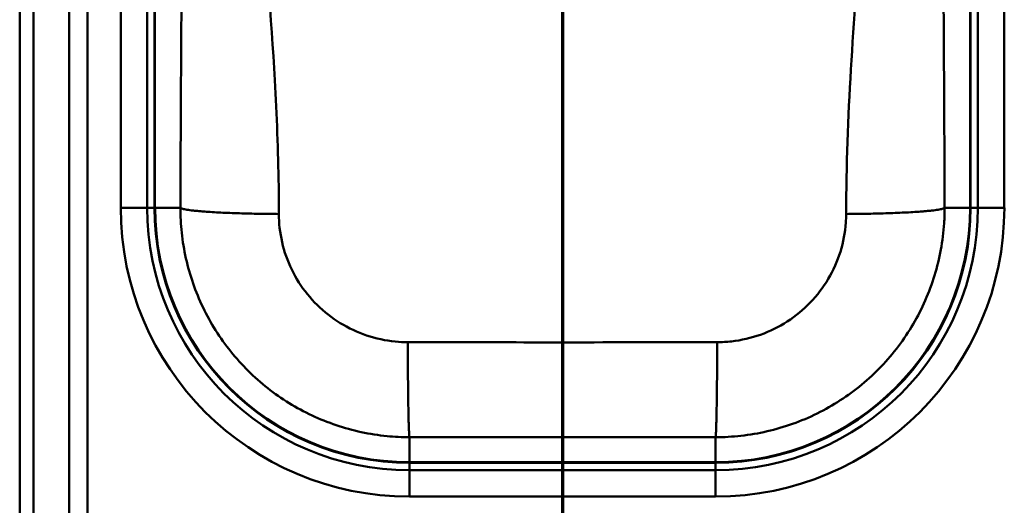
# Model space of a CAD drawing. Units: millimetres. Extents: x 0 to 2100, y 0 to 4014.
# Drawn here: x 541 to 734, y 3476 to 3571 of the extents above; entities that cross this region are included whole.
import ezdxf

# ---------------------------------------------------------------- set-up
doc = ezdxf.new("R2010")
doc.units = ezdxf.units.MM
doc.header["$LTSCALE"] = 10
doc.linetypes.add('CHAIN', pattern=[0.3543, 0.2362, -0.0295, 0.0591, -0.0295])
doc.linetypes.add('LONG_DASH_DOTTED', pattern=[0.3001, 0.2362, -0.0295, 0.0049, -0.0295])
for name, color, linetype, lineweight in [('Section View Lines(ISO)', 7, 'LONG_DASH_DOTTED', 70), ('Visible Edges(ISO)', 7, 'Continuous', 50), ('Visible Tangent Edges(ISO)', 7, 'Continuous', 50)]:
    doc.layers.add(name, color=color, linetype=linetype, lineweight=lineweight)

# ---------------------------------------------------------------- blocks, each defined once
blk = doc.blocks.new('2dTransSection1')
at = {"layer": 'Section View Lines(ISO)', "linetype": 'CHAIN', "ltscale": 44.580944}
blk.add_line((64.749, 401.35), (64.749, 327.975), dxfattribs=at)

msp = doc.modelspace()

# ---------------------------------------------------------------- linework, layer by layer
at = {"layer": 'Visible Edges(ISO)'}
for p, q in [((567.49, 3534.01), (567.49, 3734.01)), ((727.49, 3734.01), (727.49, 3534.01)), ((677.49, 3484.01), (617.49, 3484.01))]:
    msp.add_line(p, q, dxfattribs=at)
for centre, start, end in [((617.49, 3534.01), 180, 270), ((677.49, 3534.01), 270, 0)]:
    msp.add_arc(centre, 50, start, end, dxfattribs=at)
at = {"layer": 'Visible Tangent Edges(ISO)'}
for p, q in [((541.08, 3864.97), (541.08, 3403.05)), ((543.8, 3403.05), (543.8, 3864.97)), ((560.88, 3734.01), (560.88, 3534.01)), ((566.06, 3534.01), (566.06, 3734.01)), ((567.6, 3534.01), (567.6, 3734.01)), ((727.37, 3734.01), (727.37, 3534.01)), ((728.92, 3734.01), (728.92, 3534.01)), ((734.09, 3534.01), (734.09, 3734.01)), ((566.06, 3534.01), (560.88, 3534.01)), ((566.06, 3534.01), (567.49, 3534.01)), ((567.49, 3534.01), (567.6, 3534.01)), ((567.6, 3534.01), (572.58, 3534.01)), ((727.37, 3534.01), (722.39, 3534.01)), ((727.49, 3534.01), (727.37, 3534.01)), ((728.92, 3534.01), (727.49, 3534.01)), ((728.92, 3534.01), (734.09, 3534.01)), ((617.49, 3484.13), (617.49, 3489.05)), ((677.49, 3484.13), (677.49, 3489.05)), ((617.49, 3484.01), (617.49, 3484.13)), ((677.49, 3484.13), (617.49, 3484.13)), ((617.49, 3482.58), (617.49, 3484.01)), ((677.49, 3484.01), (677.49, 3484.13)), ((677.49, 3482.58), (677.49, 3484.01)), ((617.49, 3482.58), (617.49, 3477.41)), ((677.49, 3482.58), (617.49, 3482.58)), ((677.49, 3482.58), (677.49, 3477.41)), ((617.49, 3477.41), (677.49, 3477.41))]:
    msp.add_line(p, q, dxfattribs=at)
for centre, radius, start, end in [((617.49, 3534.01), 56.61, 180, 270), ((617.49, 3534.01), 51.43, 180, 270), ((617.49, 3534.01), 49.88, 180, 270), ((677.49, 3534.01), 51.43, 270, 0), ((677.49, 3534.01), 56.61, 270, 0), ((677.49, 3534.01), 49.88, 270, 0)]:
    msp.add_arc(centre, radius, start, end, dxfattribs=at)
for points, knots in [([(550.79, 3794.18), (550.79, 3794.14), (550.79, 3794.11), (550.78, 3794.08), (550.78, 3793.93), (550.77, 3793.77), (550.77, 3793.6), (550.77, 3792.92), (550.77, 3792.27), (550.77, 3790.5), (550.77, 3789.41), (550.77, 3786.19), (550.77, 3784.04), (550.77, 3779.44), (550.77, 3777.01), (550.77, 3772.03), (550.77, 3769.51), (550.77, 3762.45), (550.77, 3758.05), (550.77, 3749.25), (550.77, 3744.86), (550.77, 3731.85), (550.77, 3723.16), (550.77, 3705.38), (550.77, 3696.31), (550.77, 3669.4), (550.77, 3651.55), (550.77, 3633.71), (550.77, 3616.07), (550.77, 3598.42), (550.77, 3571.51), (550.77, 3562.24), (550.77, 3544.45), (550.77, 3535.97), (550.77, 3522.96), (550.77, 3518.38), (550.77, 3509.57), (550.77, 3505.37), (550.77, 3498.56), (550.77, 3496.08), (550.77, 3491.9), (550.77, 3490.19), (550.77, 3486.88), (550.77, 3485.28), (550.77, 3482.2), (550.77, 3480.73), (550.77, 3477.72), (550.77, 3476.2), (550.77, 3474.42), (550.77, 3474.25), (550.78, 3474.09), (550.78, 3473.94), (550.79, 3473.91), (550.79, 3473.88), (550.79, 3473.85)], [58.934347, 58.934347, 58.934347, 58.934347, 58.943679, 58.943679, 58.943679, 58.989692, 58.989692, 58.989692, 59.177893, 59.177893, 59.530497, 59.530497, 60.235705, 60.235705, 60.940912, 60.940912, 61.64612, 61.64612, 62.976628, 62.976628, 64.307135, 64.307135, 66.903258, 66.903258, 69.629166, 69.629166, 74.981227, 74.981227, 74.981227, 80.273226, 80.273226, 83.059196, 83.059196, 85.595257, 85.595257, 86.985949, 86.985949, 88.256272, 88.256272, 88.949325, 88.949325, 89.440169, 89.440169, 89.931013, 89.931013, 90.421856, 90.421856, 90.9127, 90.9127, 90.9127, 90.958713, 90.958713, 90.958713, 90.968045, 90.968045, 90.968045, 90.968045]), ([(554.36, 3473.85), (554.36, 3473.88), (554.37, 3473.91), (554.37, 3473.94), (554.39, 3474.09), (554.4, 3474.25), (554.4, 3474.42), (554.4, 3476.2), (554.4, 3477.72), (554.4, 3480.73), (554.4, 3482.2), (554.4, 3485.28), (554.4, 3486.88), (554.4, 3490.19), (554.4, 3491.9), (554.4, 3496.08), (554.4, 3498.56), (554.4, 3505.37), (554.4, 3509.57), (554.4, 3518.38), (554.4, 3522.96), (554.4, 3535.97), (554.4, 3544.45), (554.4, 3562.24), (554.4, 3571.51), (554.4, 3598.42), (554.4, 3616.07), (554.4, 3633.71), (554.4, 3651.55), (554.4, 3669.4), (554.4, 3696.31), (554.4, 3705.38), (554.4, 3723.16), (554.4, 3731.85), (554.4, 3744.86), (554.4, 3749.25), (554.4, 3758.05), (554.4, 3762.45), (554.4, 3769.51), (554.4, 3772.03), (554.4, 3777.01), (554.4, 3779.44), (554.4, 3784.04), (554.4, 3786.19), (554.4, 3789.41), (554.4, 3790.5), (554.4, 3792.27), (554.4, 3792.92), (554.4, 3793.6), (554.4, 3793.77), (554.39, 3793.93), (554.37, 3794.08), (554.37, 3794.11), (554.36, 3794.14), (554.36, 3794.18)], [-90.968045, -90.968045, -90.968045, -90.968045, -90.958713, -90.958713, -90.958713, -90.9127, -90.9127, -90.9127, -90.421856, -90.421856, -89.931013, -89.931013, -89.440169, -89.440169, -88.949325, -88.949325, -88.256272, -88.256272, -86.985949, -86.985949, -85.595257, -85.595257, -83.059196, -83.059196, -80.273226, -80.273226, -74.981227, -74.981227, -74.981227, -69.629166, -69.629166, -66.903258, -66.903258, -64.307135, -64.307135, -62.976628, -62.976628, -61.64612, -61.64612, -60.940912, -60.940912, -60.235705, -60.235705, -59.530497, -59.530497, -59.177893, -59.177893, -58.989692, -58.989692, -58.989692, -58.943679, -58.943679, -58.943679, -58.934347, -58.934347, -58.934347, -58.934347]), ([(572.58, 3534.01), (572.59, 3537.45), (572.61, 3540.84), (572.64, 3548.49), (572.66, 3552.75), (572.71, 3561.21), (572.73, 3565.42), (572.82, 3579.23), (572.88, 3588.84), (572.98, 3608.14), (573.02, 3617.86), (573.04, 3637.31), (573.02, 3647.05), (572.97, 3661.61), (572.95, 3666.45), (572.9, 3676.1), (572.87, 3680.87), (572.82, 3688.41), (572.81, 3690.99), (572.78, 3696.29), (572.76, 3698.98), (572.73, 3704.32), (572.72, 3706.96), (572.69, 3712.06), (572.67, 3714.54), (572.65, 3718.85), (572.64, 3720.59), (572.63, 3722.82), (572.63, 3723.27), (572.62, 3724.1), (572.62, 3724.5), (572.61, 3725.69), (572.61, 3726.48), (572.6, 3728.32), (572.6, 3729.38), (572.59, 3731.61), (572.59, 3732.73), (572.58, 3734.01)], [-18.958526, -18.958526, -18.958526, -18.958526, -17.928405, -17.928405, -16.65264, -16.65264, -15.376874, -15.376874, -12.46084, -12.46084, -9.544805, -9.544805, -6.62877, -6.62877, -5.170753, -5.170753, -3.712735, -3.712735, -2.983727, -2.983727, -2.254718, -2.254718, -1.525709, -1.525709, -0.796701, -0.796701, -0.067692, -0.067692, 0.11456, 0.11456, 0.296812, 0.296812, 0.661317, 0.661317, 1.025821, 1.025821, 1.326933, 1.326933, 1.326933, 1.326933]), ([(722.39, 3734.01), (722.39, 3731.81), (722.38, 3729.63), (722.34, 3720.27), (722.31, 3713.01), (722.21, 3696.31), (722.15, 3686.8), (722.04, 3667.71), (721.99, 3658.11), (721.95, 3643.65), (721.95, 3638.83), (721.95, 3629.19), (721.95, 3624.37), (721.99, 3609.91), (722.04, 3600.31), (722.15, 3581.23), (722.21, 3571.71), (722.29, 3557.39), (722.32, 3552.58), (722.36, 3543.17), (722.38, 3538.62), (722.39, 3534.01)], [-52.913688, -52.913688, -52.913688, -52.913688, -52.253787, -52.253787, -50.085543, -50.085543, -47.19455, -47.19455, -44.303557, -44.303557, -42.858061, -42.858061, -41.412565, -41.412565, -38.521572, -38.521572, -35.630579, -35.630579, -34.185083, -34.185083, -32.802434, -32.802434, -32.802434, -32.802434]), ([(586.97, 3632.28), (586.99, 3628.2), (587.08, 3624.13), (587.22, 3620.06), (587.49, 3612.14), (587.95, 3604.25), (588.49, 3596.42), (589.34, 3583.89), (590.38, 3571.48), (591.08, 3559.03), (591.46, 3552.12), (591.75, 3545.15), (591.85, 3538.27), (591.87, 3536.44), (591.88, 3534.62), (591.88, 3532.79)], [9.073228, 9.073228, 9.073228, 9.073228, 10.273814, 10.273814, 10.273814, 12.606641, 12.606641, 12.606641, 16.339166, 16.339166, 16.339166, 18.40955, 18.40955, 18.40955, 18.958526, 18.958526, 18.958526, 18.958526]), ([(703.09, 3532.79), (703.11, 3542.24), (703.47, 3551.69), (704.02, 3561.11), (704.59, 3570.75), (705.34, 3580.38), (706.04, 3590.06), (706.74, 3599.74), (707.39, 3609.49), (707.74, 3619.3), (707.89, 3623.62), (707.99, 3627.95), (708.01, 3632.28)], [32.802434, 32.802434, 32.802434, 32.802434, 35.630579, 35.630579, 35.630579, 38.521572, 38.521572, 38.521572, 41.412565, 41.412565, 41.412565, 42.687731, 42.687731, 42.687731, 42.687731]), ([(617.49, 3489.05), (616.02, 3489.05), (614.55, 3489.12), (613.09, 3489.27), (609.71, 3489.6), (606.35, 3490.32), (603.12, 3491.41), (599.89, 3492.5), (596.79, 3493.95), (593.89, 3495.74), (590.99, 3497.53), (588.3, 3499.65), (585.88, 3502.05), (583.46, 3504.45), (581.31, 3507.12), (579.49, 3510), (577.68, 3512.89), (576.19, 3515.97), (575.07, 3519.19), (573.95, 3522.41), (573.2, 3525.75), (572.84, 3529.13), (572.67, 3530.75), (572.58, 3532.38), (572.58, 3534.01)], [-22.881313, -22.881313, -22.881313, -22.881313, -22.636168, -22.636168, -22.636168, -22.068478, -22.068478, -22.068478, -21.500788, -21.500788, -21.500788, -20.933099, -20.933099, -20.933099, -20.365409, -20.365409, -20.365409, -19.797719, -19.797719, -19.797719, -19.230029, -19.230029, -19.230029, -18.958526, -18.958526, -18.958526, -18.958526]), ([(591.88, 3532.79), (591.89, 3531.88), (591.94, 3530.97), (592.04, 3530.07), (592.25, 3528.19), (592.68, 3526.32), (593.31, 3524.53), (593.94, 3522.73), (594.78, 3521.01), (595.8, 3519.4), (596.83, 3517.79), (598.04, 3516.3), (599.4, 3514.96), (600.76, 3513.62), (602.28, 3512.43), (603.91, 3511.43), (605.54, 3510.43), (607.28, 3509.61), (609.09, 3509), (610.91, 3508.39), (612.79, 3507.98), (614.69, 3507.79), (615.51, 3507.71), (616.34, 3507.67), (617.16, 3507.67)], [18.958526, 18.958526, 18.958526, 18.958526, 19.230029, 19.230029, 19.230029, 19.797719, 19.797719, 19.797719, 20.365409, 20.365409, 20.365409, 20.933099, 20.933099, 20.933099, 21.500788, 21.500788, 21.500788, 22.068478, 22.068478, 22.068478, 22.636168, 22.636168, 22.636168, 22.881313, 22.881313, 22.881313, 22.881313]), ([(722.39, 3534.01), (722.4, 3533), (722.36, 3531.99), (722.3, 3530.98), (722.07, 3527.51), (721.44, 3524.07), (720.42, 3520.75), (719.39, 3517.43), (717.99, 3514.22), (716.23, 3511.22), (714.47, 3508.23), (712.36, 3505.43), (709.95, 3502.92), (707.55, 3500.4), (704.85, 3498.17), (701.94, 3496.28), (699.02, 3494.39), (695.88, 3492.83), (692.6, 3491.67), (689.33, 3490.5), (685.91, 3489.71), (682.46, 3489.33), (680.81, 3489.14), (679.15, 3489.05), (677.49, 3489.05)], [-32.802434, -32.802434, -32.802434, -32.802434, -32.633884, -32.633884, -32.633884, -32.05437, -32.05437, -32.05437, -31.474857, -31.474857, -31.474857, -30.895344, -30.895344, -30.895344, -30.315831, -30.315831, -30.315831, -29.736318, -29.736318, -29.736318, -29.156805, -29.156805, -29.156805, -28.879646, -28.879646, -28.879646, -28.879646]), ([(677.81, 3507.67), (678.75, 3507.67), (679.68, 3507.72), (680.61, 3507.83), (682.54, 3508.04), (684.46, 3508.49), (686.3, 3509.14), (688.14, 3509.8), (689.91, 3510.67), (691.55, 3511.73), (693.19, 3512.79), (694.71, 3514.04), (696.06, 3515.44), (697.41, 3516.85), (698.6, 3518.41), (699.59, 3520.08), (700.58, 3521.76), (701.38, 3523.54), (701.96, 3525.4), (702.54, 3527.25), (702.9, 3529.17), (703.03, 3531.1), (703.07, 3531.66), (703.09, 3532.22), (703.09, 3532.79)], [28.879646, 28.879646, 28.879646, 28.879646, 29.156805, 29.156805, 29.156805, 29.736318, 29.736318, 29.736318, 30.315831, 30.315831, 30.315831, 30.895344, 30.895344, 30.895344, 31.474857, 31.474857, 31.474857, 32.05437, 32.05437, 32.05437, 32.633884, 32.633884, 32.633884, 32.802434, 32.802434, 32.802434, 32.802434]), ([(617.16, 3507.67), (625.24, 3507.65), (633.34, 3507.65), (641.43, 3507.64), (650.75, 3507.64), (660.08, 3507.64), (669.39, 3507.66), (672.2, 3507.66), (675.01, 3507.66), (677.81, 3507.67)], [22.881313, 22.881313, 22.881313, 22.881313, 25.281504, 25.281504, 25.281504, 28.047248, 28.047248, 28.047248, 28.879646, 28.879646, 28.879646, 28.879646]), ([(677.49, 3489.05), (676.11, 3489.05), (674.74, 3489.05), (670.48, 3489.06), (667.61, 3489.06), (661.86, 3489.06), (658.99, 3489.06), (653.24, 3489.06), (650.36, 3489.06), (644.61, 3489.06), (641.74, 3489.06), (635.99, 3489.06), (633.12, 3489.06), (627.37, 3489.06), (624.5, 3489.06), (620.24, 3489.05), (618.86, 3489.05), (617.49, 3489.05)], [-28.879646, -28.879646, -28.879646, -28.879646, -28.467261, -28.467261, -27.605, -27.605, -26.74274, -26.74274, -25.88048, -25.88048, -25.018219, -25.018219, -24.155959, -24.155959, -23.293699, -23.293699, -22.881313, -22.881313, -22.881313, -22.881313])]:
    msp.add_open_spline(points, degree=3, knots=knots, dxfattribs=at)
for points, weights in [([(591.88, 3532.79), (580.96, 3532.85), (573.15, 3533.34), (572.58, 3534.01)], [1, 0.824533244069, 0.824533244069, 1]), ([(703.09, 3532.79), (714.02, 3532.85), (721.82, 3533.34), (722.39, 3534.01)], [1, 0.824533244069, 0.824533244069, 1]), ([(617.16, 3507.67), (617.18, 3497.06), (617.31, 3489.61), (617.49, 3489.05)], [1, 0.832208827123, 0.832208827123, 1]), ([(677.81, 3507.67), (677.79, 3497.06), (677.66, 3489.61), (677.49, 3489.05)], [1, 0.832208827123, 0.832208827123, 1])]:
    msp.add_rational_spline(points, weights, degree=3, dxfattribs=at)

# ---------------------------------------------------------------- block references
at = {"layer": 'Section View Lines(ISO)', "xscale": 10, "yscale": 10, "zscale": 10}
msp.add_blockref('2dTransSection1', (0, 0), dxfattribs=at)

doc.saveas('drawing.dxf')
